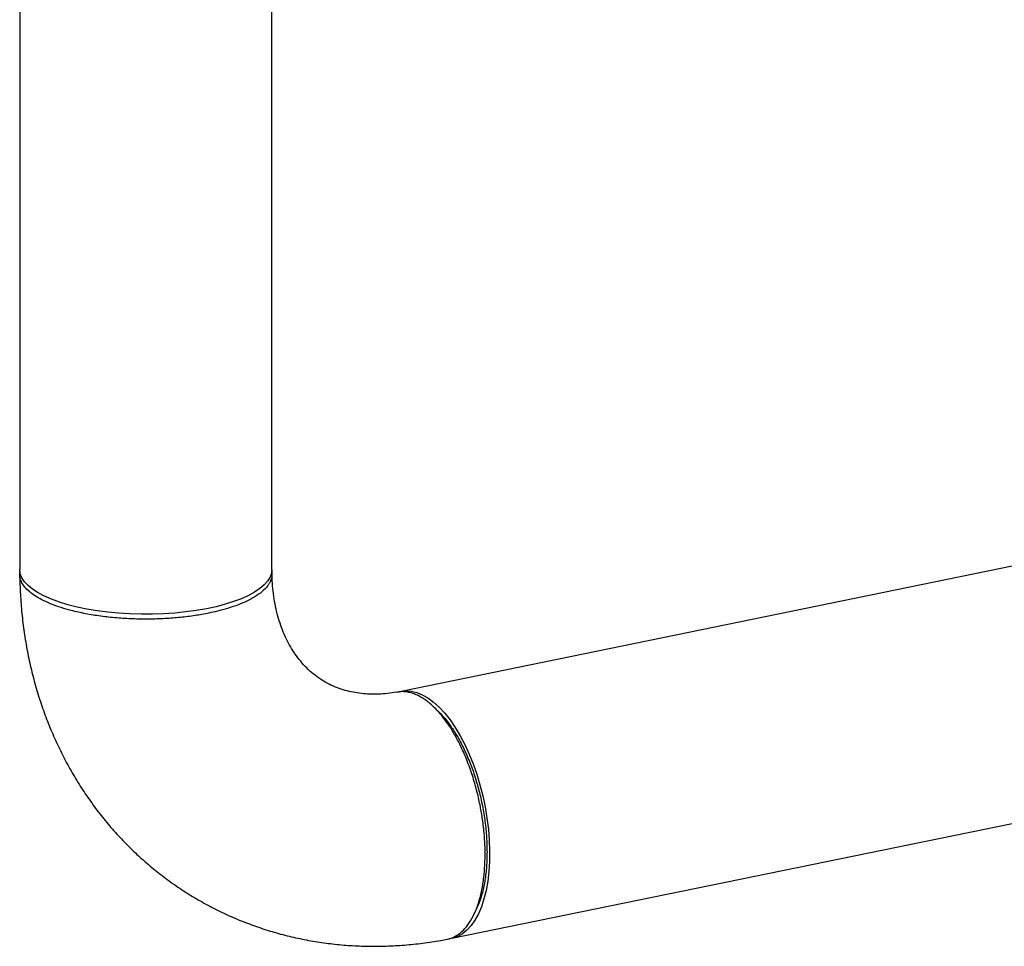
# Model space of a CAD drawing. Extents: x -125.3 to -107.2, y -65.1 to -56.2.
# Drawn here: x -120.4 to -120, y -61.6 to -61.2 of the extents above; entities that cross this region are included whole.
import ezdxf

# ---------------------------------------------------------------- set-up
doc = ezdxf.new("R2010")
doc.units = 0
doc.header["$LTSCALE"] = 0.25
doc.header["$MEASUREMENT"] = 0
doc.layers.get('0').update_dxf_attribs({"linetype": 'CONTINUOUS'})
doc.layers.add('LINES', color=7, linetype='CONTINUOUS')

# ---------------------------------------------------------------- blocks, each defined once
blk = doc.blocks.new('A$C60067888')
at = {"color": 7, "linetype": 'CONTINUOUS'}
for p, q in [((3.5448, 0.54021), (3.5448, 0.16847)), ((3.65964, 0.16847), (3.65964, 0.54021)), ((4.16031, 0.20354), (3.71855, 0.11293)), ((3.74163, 0.00043), (4.18339, 0.09104))]:
    blk.add_line(p, q, dxfattribs=at)
at = {"color": 7, "linetype": 'CONTINUOUS', "flags": 128}
for points in [[(3.65964, 0.16847), (3.65945, 0.16679), (3.65879, 0.16498), (3.65768, 0.16319), (3.65613, 0.16145), (3.65414, 0.15976), (3.65173, 0.15814), (3.64892, 0.1566), (3.64574, 0.15516), (3.64221, 0.15383), (3.63835, 0.15262), (3.63421, 0.15153), (3.62981, 0.15058), (3.62518, 0.14977), (3.62037, 0.14912), (3.61541, 0.14862), (3.61035, 0.14828), (3.60522, 0.1481), (3.60007, 0.14808), (3.59494, 0.14824), (3.58986, 0.14855), (3.58488, 0.14902), (3.58005, 0.14965), (3.57539, 0.15043), (3.57094, 0.15136), (3.56675, 0.15243), (3.56285, 0.15362), (3.55926, 0.15493), (3.55602, 0.15636), (3.55315, 0.15788), (3.55067, 0.15948), (3.54861, 0.16116), (3.54698, 0.1629), (3.5458, 0.16468), (3.54507, 0.16649), (3.5448, 0.16832), (3.5448, 0.16847)], [(3.71778, 0.11274), (3.71822, 0.11285), (3.72061, 0.11318), (3.72308, 0.11304), (3.7256, 0.11246), (3.72816, 0.11142), (3.73074, 0.10994), (3.73331, 0.10804), (3.73585, 0.10572), (3.73835, 0.103), (3.74078, 0.09992), (3.74313, 0.09648), (3.74537, 0.09273), (3.74748, 0.08868), (3.74946, 0.08438), (3.75128, 0.07985), (3.75293, 0.07514), (3.7544, 0.07028), (3.75567, 0.0653), (3.75674, 0.06026), (3.75759, 0.05519), (3.75822, 0.05014), (3.75862, 0.04513), (3.7588, 0.04022), (3.75874, 0.03544), (3.75845, 0.03083), (3.75793, 0.02643), (3.75719, 0.02227), (3.75623, 0.01839), (3.75506, 0.01482), (3.75369, 0.01159), (3.75213, 0.00872), (3.75039, 0.00623), (3.74849, 0.00415), (3.74644, 0.00249), (3.74426, 0.00127), (3.74197, 0.0005), (3.74032, 0.00023)]]:
    blk.add_lwpolyline(points, dxfattribs=at)
at = {"color": 7, "linetype": 'CONTINUOUS'}
for points, knots in [([(3.63093, 0.1486), (3.62886, 0.1482), (3.6247, 0.14742), (3.61796, 0.14659), (3.61093, 0.14603), (3.60365, 0.1458), (3.59627, 0.1459), (3.58889, 0.14634), (3.58165, 0.14714), (3.57468, 0.14827), (3.56869, 0.14962), (3.56364, 0.15109), (3.55945, 0.15258), (3.55569, 0.15423), (3.55242, 0.15602), (3.54969, 0.15792), (3.54754, 0.1599), (3.54599, 0.16194), (3.54507, 0.164), (3.5447, 0.16595), (3.54491, 0.16721), (3.54501, 0.16777)], [0, 0, 0, 0, 0.056313, 0.113355, 0.171124, 0.229622, 0.288848, 0.348803, 0.409486, 0.470897, 0.533036, 0.580135, 0.627644, 0.675561, 0.723891, 0.772272, 0.820242, 0.867801, 0.91495, 0.961688, 1, 1, 1, 1]), ([(3.54482, 0.16616), (3.54484, 0.16502), (3.54488, 0.16092), (3.54526, 0.1539), (3.54607, 0.14515), (3.54728, 0.1365), (3.54887, 0.12797), (3.55083, 0.11958), (3.55317, 0.11135), (3.55587, 0.10329), (3.55893, 0.09543), (3.56234, 0.08778), (3.5661, 0.08036), (3.57018, 0.07318), (3.5746, 0.06625), (3.57932, 0.05959), (3.58435, 0.05322), (3.58966, 0.04714), (3.59526, 0.04137), (3.60111, 0.03591), (3.60722, 0.03077), (3.61357, 0.02597), (3.62015, 0.02151), (3.62694, 0.0174), (3.63393, 0.01364), (3.64111, 0.01025), (3.64846, 0.00722), (3.65596, 0.00457), (3.66362, 0.0023), (3.6714, 0.00041), (3.6793, -0.0011), (3.6873, -0.00221), (3.69539, -0.00293), (3.70355, -0.00326), (3.71177, -0.00319), (3.72003, -0.00272), (3.72831, -0.00185), (3.73478, -0.00089), (3.73847, -0.00018), (3.73941, 0)], [0, 0, 0, 0, 0.011206, 0.040171, 0.069112, 0.097994, 0.126809, 0.155548, 0.184202, 0.212767, 0.241234, 0.2696, 0.297862, 0.326018, 0.354071, 0.382021, 0.409873, 0.437634, 0.465311, 0.492914, 0.520453, 0.54794, 0.575387, 0.602808, 0.630214, 0.657617, 0.685028, 0.712463, 0.739934, 0.767453, 0.79503, 0.822678, 0.850403, 0.878213, 0.906114, 0.93411, 0.962202, 0.990393, 1, 1, 1, 1]), ([(3.65943, 0.16807), (3.65945, 0.16801), (3.65974, 0.16722), (3.6597, 0.16604), (3.65948, 0.16455), (3.6591, 0.16338), (3.65852, 0.1622), (3.65739, 0.1605), (3.65536, 0.15839), (3.65211, 0.15607), (3.64845, 0.1541), (3.64428, 0.15231), (3.63978, 0.15078), (3.6352, 0.14952), (3.63224, 0.14888), (3.63093, 0.1486)], [0, 0, 0, 0, 0.008211, 0.102611, 0.151773, 0.202232, 0.253985, 0.307054, 0.428765, 0.540463, 0.642134, 0.733781, 0.840348, 0.929091, 1, 1, 1, 1]), ([(3.71688, 0.11261), (3.71674, 0.11259), (3.71517, 0.11229), (3.71224, 0.11191), (3.70814, 0.11161), (3.70417, 0.11162), (3.70031, 0.11191), (3.69656, 0.11249), (3.69292, 0.11336), (3.68936, 0.11455), (3.6859, 0.11607), (3.68252, 0.11795), (3.67928, 0.12021), (3.67623, 0.12282), (3.67342, 0.12575), (3.67088, 0.12895), (3.66861, 0.13237), (3.6666, 0.13603), (3.66483, 0.13989), (3.66332, 0.14397), (3.66205, 0.14826), (3.66104, 0.15275), (3.66029, 0.15742), (3.65982, 0.162), (3.65972, 0.16509), (3.65967, 0.16649)], [0, 0, 0, 0, 0.0037602, 0.0447934, 0.0862672, 0.1285857, 0.1719659, 0.2166709, 0.2629996, 0.3112552, 0.3616601, 0.4141557, 0.468107, 0.5218746, 0.5738763, 0.6235325, 0.6709217, 0.7163905, 0.7603216, 0.8030496, 0.8448474, 0.8859339, 0.9264804, 0.966622, 1, 1, 1, 1]), ([(3.75676, 0.03859), (3.75674, 0.04005), (3.7567, 0.04332), (3.75631, 0.04894), (3.75557, 0.05506), (3.75444, 0.06146), (3.75325, 0.06669), (3.75204, 0.07112), (3.75098, 0.0746), (3.74977, 0.07816), (3.7481, 0.08255), (3.74594, 0.08748), (3.7433, 0.09259), (3.7406, 0.09702), (3.73809, 0.10054), (3.73581, 0.10331), (3.73377, 0.10547), (3.73181, 0.10728), (3.72993, 0.10877), (3.72812, 0.10999), (3.72632, 0.111), (3.72444, 0.11182), (3.72248, 0.11244), (3.72045, 0.11278), (3.71855, 0.11287), (3.71739, 0.11264), (3.71689, 0.11254)], [0, 0, 0, 0, 0.040974, 0.092074, 0.153296, 0.205868, 0.264133, 0.295415, 0.328121, 0.362252, 0.397807, 0.457951, 0.515127, 0.569337, 0.62058, 0.659446, 0.696409, 0.731474, 0.764637, 0.7959, 0.827309, 0.860483, 0.895556, 0.932521, 0.971385, 1, 1, 1, 1]), ([(3.73448, 0.10482), (3.73417, 0.10509), (3.73357, 0.10565), (3.73296, 0.1062), (3.73266, 0.10648)], [0, 0, 0, 0, 0.499999, 1, 1, 1, 1]), ([(3.73447, 0.10475), (3.7354, 0.10388), (3.73751, 0.10188), (3.74068, 0.09784), (3.74392, 0.09288), (3.74692, 0.08727), (3.74963, 0.08114), (3.75201, 0.0746), (3.75402, 0.06775), (3.7556, 0.06072), (3.75676, 0.05362), (3.75749, 0.04656), (3.75758, 0.04202), (3.75762, 0.03974)], [0, 0, 0, 0, 0.072833, 0.165785, 0.258178, 0.350967, 0.443901, 0.536887, 0.629032, 0.72194, 0.814802, 0.906953, 1, 1, 1, 1]), ([(3.73941, 0), (3.73946, 0.00001), (3.74072, 0.00012), (3.74301, 0.00113), (3.74616, 0.00328), (3.74894, 0.0064), (3.75133, 0.01031), (3.75331, 0.01495), (3.75485, 0.02019), (3.75594, 0.02595), (3.75663, 0.03208), (3.75671, 0.03643), (3.75676, 0.03859)], [0, 0, 0, 0, 0.004918, 0.120899, 0.235529, 0.348803, 0.460723, 0.571288, 0.680497, 0.788354, 0.894854, 1, 1, 1, 1]), ([(3.75762, 0.03974), (3.75758, 0.03752), (3.75748, 0.03307), (3.75675, 0.0269), (3.75558, 0.02125), (3.75423, 0.01675), (3.75312, 0.01446), (3.7527, 0.01359)], [0, 0, 0, 0, 0.217116, 0.433931, 0.649732, 0.866686, 1, 1, 1, 1]), ([(3.75166, 0.01124), (3.75184, 0.01161), (3.7522, 0.01237), (3.75256, 0.01312), (3.75274, 0.0135)], [0, 0, 0, 0, 0.5000326, 1, 1, 1, 1])]:
    blk.add_open_spline(points, degree=3, knots=knots, dxfattribs=at)

msp = doc.modelspace()

# ---------------------------------------------------------------- block references
at = {"layer": 'LINES', "linetype": 'CONTINUOUS'}
msp.add_blockref('A$C60067888', (-123.9943, -61.59197), dxfattribs=at)

doc.saveas('drawing.dxf')
